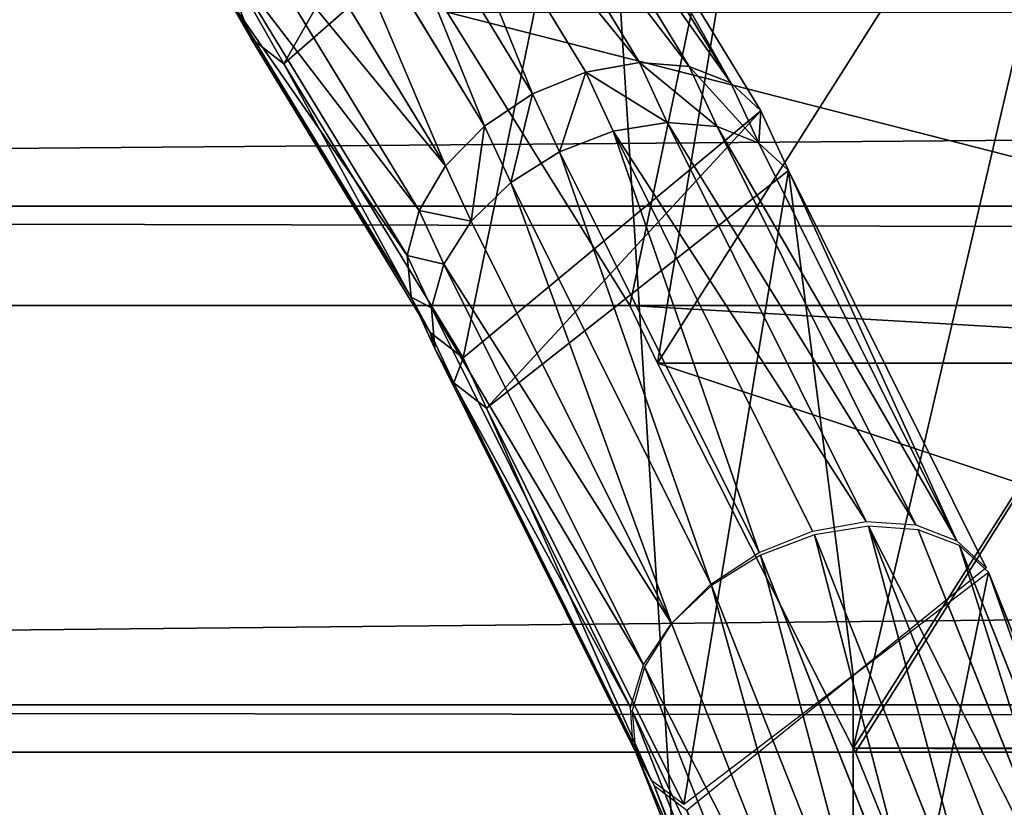
# Model space of a CAD drawing. Extents: x 0 to 4206, y 0 to 4198.
# Drawn here: x 1785 to 1811, y 2279 to 2300 of the extents above; entities that cross this region are included whole.
import ezdxf

# ---------------------------------------------------------------- set-up
doc = ezdxf.new("R2010")
doc.units = 0
doc.header["$LTSCALE"] = 25.4
doc.layers.get('0').update_dxf_attribs({"color": 13, "linetype": 'CONTINUOUS'})

msp = doc.modelspace()

# ---------------------------------------------------------------- linework, layer by layer
at = {"color": 253}
for p, q in [((1801.638, 2290.833, 519.227), (1813.326, 2309.251, 519.227)), ((1801.638, 2290.833, 519.227), (1813.326, 2309.251, 519.227)), ((1796.395, 2306.451, 515.927), (1801.177, 2298.612, 524.814)), ((1796.395, 2306.451, 515.927), (1801.177, 2298.612, 524.814)), ((1795.014, 2306.19, 516.444), (1799.785, 2298.369, 525.311)), ((1795.014, 2306.19, 516.444), (1799.785, 2298.369, 525.311)), ((1797.679, 2306.362, 515.156), (1802.466, 2298.515, 524.053)), ((1797.679, 2306.362, 515.156), (1802.466, 2298.515, 524.053)), ((1798.756, 2305.932, 514.198), (1803.543, 2298.086, 523.094)), ((1798.756, 2305.932, 514.198), (1803.543, 2298.086, 523.094)), ((1793.653, 2305.601, 516.665), (1798.408, 2297.807, 525.503)), ((1793.653, 2305.601, 516.665), (1798.408, 2297.807, 525.503)), ((1791.968, 2298.582, 511.438), (1799.536, 2305.196, 513.133)), ((1791.968, 2298.582, 511.438), (1799.536, 2305.196, 513.133)), ((1799.536, 2305.196, 513.133), (1804.316, 2297.362, 522.017)), ((1799.536, 2305.196, 513.133), (1804.316, 2297.362, 522.017)), ((1792.426, 2304.735, 516.571), (1797.162, 2296.972, 525.373)), ((1792.426, 2304.735, 516.571), (1797.162, 2296.972, 525.373)), ((1791.438, 2303.665, 516.169), (1796.153, 2295.937, 524.932)), ((1791.438, 2303.665, 516.169), (1796.153, 2295.937, 524.932)), ((1806.71, 2280.874, 529.226), (1821.124, 2303.586, 529.226)), ((1806.71, 2280.874, 529.226), (1821.124, 2303.586, 529.226)), ((1791.109, 2299.249, 512.485), (1789.319, 2302.376, 508.94)), ((1791.109, 2299.249, 512.485), (1789.319, 2302.376, 508.94)), ((1790.772, 2302.482, 515.494), (1795.466, 2294.787, 524.218)), ((1790.772, 2302.482, 515.494), (1795.466, 2294.787, 524.218)), ((1790.183, 2301.7, 507.903), (1791.968, 2298.582, 511.438)), ((1790.183, 2301.7, 507.903), (1791.968, 2298.582, 511.438)), ((1790.485, 2301.285, 514.602), (1795.16, 2293.622, 523.291)), ((1790.485, 2301.285, 514.602), (1795.16, 2293.622, 523.291)), ((1790.6, 2300.176, 513.57), (1791.109, 2299.249, 512.485)), ((1790.6, 2300.176, 513.57), (1795.26, 2292.539, 522.229)), ((1790.6, 2300.176, 513.57), (1791.109, 2299.249, 512.485)), ((1790.6, 2300.176, 513.57), (1795.26, 2292.539, 522.229)), ((1796.195, 2299.919, 509.082), (1800.928, 2292.329, 517.725)), ((1796.195, 2299.919, 509.082), (1800.928, 2292.329, 517.725)), ((1791.109, 2299.249, 512.485), (1791.968, 2298.582, 511.438)), ((1795.758, 2291.63, 521.123), (1791.109, 2299.249, 512.485)), ((1791.109, 2299.249, 512.485), (1791.968, 2298.582, 511.438)), ((1795.758, 2291.63, 521.123), (1791.109, 2299.249, 512.485)), ((1791.968, 2298.582, 511.438), (1796.612, 2290.972, 520.067)), ((1791.968, 2298.582, 511.438), (1796.612, 2290.972, 520.067)), ((1801.177, 2298.612, 524.814), (1799.785, 2298.369, 525.311)), ((1801.177, 2298.612, 524.814), (1799.785, 2298.369, 525.311)), ((1802.466, 2298.515, 524.053), (1801.177, 2298.612, 524.814)), ((1801.177, 2298.612, 524.814), (1801.896, 2297.064, 526.361)), ((1802.466, 2298.515, 524.053), (1801.177, 2298.612, 524.814)), ((1801.177, 2298.612, 524.814), (1801.896, 2297.064, 526.361)), ((1799.785, 2298.369, 525.311), (1798.408, 2297.807, 525.503)), ((1799.785, 2298.369, 525.311), (1798.408, 2297.807, 525.503)), ((1799.785, 2298.369, 525.311), (1800.495, 2296.841, 526.839)), ((1799.785, 2298.369, 525.311), (1800.495, 2296.841, 526.839)), ((1802.466, 2298.515, 524.053), (1803.19, 2296.957, 525.611)), ((1803.543, 2298.086, 523.094), (1802.466, 2298.515, 524.053)), ((1803.543, 2298.086, 523.094), (1802.466, 2298.515, 524.053)), ((1802.466, 2298.515, 524.053), (1803.19, 2296.957, 525.611)), ((1804.316, 2297.362, 522.017), (1803.543, 2298.086, 523.094)), ((1803.543, 2298.086, 523.094), (1804.266, 2296.529, 524.65)), ((1804.316, 2297.362, 522.017), (1803.543, 2298.086, 523.094)), ((1803.543, 2298.086, 523.094), (1804.266, 2296.529, 524.65)), ((1798.408, 2297.807, 525.503), (1797.162, 2296.972, 525.373)), ((1798.408, 2297.807, 525.503), (1797.162, 2296.972, 525.373)), ((1798.408, 2297.807, 525.503), (1799.105, 2296.307, 527.002)), ((1798.408, 2297.807, 525.503), (1799.105, 2296.307, 527.002)), ((1796.612, 2290.972, 520.067), (1804.316, 2297.362, 522.017)), ((1796.612, 2290.972, 520.067), (1804.316, 2297.362, 522.017)), ((1804.316, 2297.362, 522.017), (1805.033, 2295.817, 523.561)), ((1804.316, 2297.362, 522.017), (1805.033, 2295.817, 523.561)), ((1801.896, 2297.064, 526.361), (1800.495, 2296.841, 526.839)), ((1801.896, 2297.064, 526.361), (1800.495, 2296.841, 526.839)), ((1801.896, 2297.064, 526.361), (1807.044, 2286.734, 536.687)), ((1803.19, 2296.957, 525.611), (1801.896, 2297.064, 526.361)), ((1803.19, 2296.957, 525.611), (1801.896, 2297.064, 526.361)), ((1801.896, 2297.064, 526.361), (1807.044, 2286.734, 536.687)), ((1797.162, 2296.972, 525.373), (1796.153, 2295.937, 524.932)), ((1797.162, 2296.972, 525.373), (1796.153, 2295.937, 524.932)), ((1797.162, 2296.972, 525.373), (1797.843, 2295.506, 526.838)), ((1797.162, 2296.972, 525.373), (1797.843, 2295.506, 526.838)), ((1800.495, 2296.841, 526.839), (1799.105, 2296.307, 527.002)), ((1800.495, 2296.841, 526.839), (1799.105, 2296.307, 527.002)), ((1800.495, 2296.841, 526.839), (1805.654, 2286.489, 537.187)), ((1800.495, 2296.841, 526.839), (1805.654, 2286.489, 537.187)), ((1804.266, 2296.529, 524.65), (1803.19, 2296.957, 525.611)), ((1803.19, 2296.957, 525.611), (1808.328, 2286.648, 535.916)), ((1804.266, 2296.529, 524.65), (1803.19, 2296.957, 525.611)), ((1803.19, 2296.957, 525.611), (1808.328, 2286.648, 535.916)), ((1804.266, 2296.529, 524.65), (1809.395, 2286.237, 534.938)), ((1805.033, 2295.817, 523.561), (1804.266, 2296.529, 524.65)), ((1804.266, 2296.529, 524.65), (1809.395, 2286.237, 534.938)), ((1805.033, 2295.817, 523.561), (1804.266, 2296.529, 524.65)), ((1799.105, 2296.307, 527.002), (1797.843, 2295.506, 526.838)), ((1799.105, 2296.307, 527.002), (1797.843, 2295.506, 526.838)), ((1799.105, 2296.307, 527.002), (1804.275, 2285.932, 537.372)), ((1799.105, 2296.307, 527.002), (1804.275, 2285.932, 537.372)), ((1796.153, 2295.937, 524.932), (1795.466, 2294.787, 524.218)), ((1796.153, 2295.937, 524.932), (1795.466, 2294.787, 524.218)), ((1796.153, 2295.937, 524.932), (1796.817, 2294.508, 526.36)), ((1796.153, 2295.937, 524.932), (1796.817, 2294.508, 526.36)), ((1797.215, 2289.673, 521.366), (1805.033, 2295.817, 523.561)), ((1797.215, 2289.673, 521.366), (1805.033, 2295.817, 523.561)), ((1805.033, 2295.817, 523.561), (1810.157, 2285.537, 533.837)), ((1805.033, 2295.817, 523.561), (1810.157, 2285.537, 533.837)), ((1797.843, 2295.506, 526.838), (1796.817, 2294.508, 526.36)), ((1797.843, 2295.506, 526.838), (1796.817, 2294.508, 526.36)), ((1797.843, 2295.506, 526.838), (1803.023, 2285.112, 537.228)), ((1797.843, 2295.506, 526.838), (1803.023, 2285.112, 537.228)), ((1795.466, 2294.787, 524.218), (1795.16, 2293.622, 523.291)), ((1795.466, 2294.787, 524.218), (1795.16, 2293.622, 523.291)), ((1795.466, 2294.787, 524.218), (1796.112, 2293.396, 525.608)), ((1795.466, 2294.787, 524.218), (1796.112, 2293.396, 525.608)), ((1796.817, 2294.508, 526.36), (1796.112, 2293.396, 525.608)), ((1796.817, 2294.508, 526.36), (1796.112, 2293.396, 525.608)), ((1796.817, 2294.508, 526.36), (1802.005, 2284.098, 536.766)), ((1796.817, 2294.508, 526.36), (1802.005, 2284.098, 536.766)), ((1795.16, 2293.622, 523.291), (1795.79, 2292.265, 524.647)), ((1795.16, 2293.622, 523.291), (1795.26, 2292.539, 522.229)), ((1795.16, 2293.622, 523.291), (1795.79, 2292.265, 524.647)), ((1795.16, 2293.622, 523.291), (1795.26, 2292.539, 522.229)), ((1796.112, 2293.396, 525.608), (1795.79, 2292.265, 524.647)), ((1796.112, 2293.396, 525.608), (1795.79, 2292.265, 524.647)), ((1796.112, 2293.396, 525.608), (1801.28, 2283.025, 535.976)), ((1796.112, 2293.396, 525.608), (1801.28, 2283.025, 535.976)), ((1795.26, 2292.539, 522.229), (1795.877, 2291.21, 523.558)), ((1795.26, 2292.539, 522.229), (1795.758, 2291.63, 521.123)), ((1795.26, 2292.539, 522.229), (1795.877, 2291.21, 523.558)), ((1795.26, 2292.539, 522.229), (1795.758, 2291.63, 521.123)), ((1595.82, 2292.329, 159.865), (2635.111, 2292.329, 159.865)), ((1595.82, 2292.329, 159.865), (2635.111, 2292.329, 159.865)), ((1795.79, 2292.265, 524.647), (1795.877, 2291.21, 523.558)), ((1795.79, 2292.265, 524.647), (1800.941, 2281.923, 534.985)), ((1795.79, 2292.265, 524.647), (1795.877, 2291.21, 523.558)), ((1795.79, 2292.265, 524.647), (1800.941, 2281.923, 534.985)), ((1800.928, 2292.329, 517.725), (1825.928, 2292.329, 517.725)), ((1800.928, 2292.329, 517.725), (1801.638, 2290.833, 519.227)), ((1800.928, 2292.329, 517.725), (1801.638, 2290.833, 519.227)), ((1800.928, 2292.329, 517.725), (1825.928, 2292.329, 517.725)), ((1796.366, 2290.321, 522.432), (1795.758, 2291.63, 521.123)), ((1795.758, 2291.63, 521.123), (1796.612, 2290.972, 520.067)), ((1795.758, 2291.63, 521.123), (1796.612, 2290.972, 520.067)), ((1796.366, 2290.321, 522.432), (1795.758, 2291.63, 521.123)), ((1795.877, 2291.21, 523.558), (1801.012, 2280.898, 533.865)), ((1795.877, 2291.21, 523.558), (1796.366, 2290.321, 522.432)), ((1795.877, 2291.21, 523.558), (1801.012, 2280.898, 533.865)), ((1795.877, 2291.21, 523.558), (1796.366, 2290.321, 522.432)), ((1796.612, 2290.972, 520.067), (1797.215, 2289.673, 521.366)), ((1796.612, 2290.972, 520.067), (1797.215, 2289.673, 521.366)), ((1801.638, 2290.833, 519.227), (1806.71, 2280.874, 529.226)), ((1801.638, 2290.833, 519.227), (1806.71, 2280.874, 529.226)), ((1796.366, 2290.321, 522.432), (1797.215, 2289.673, 521.366)), ((1801.487, 2280.037, 532.712), (1796.366, 2290.321, 522.432)), ((1801.487, 2280.037, 532.712), (1796.366, 2290.321, 522.432)), ((1796.366, 2290.321, 522.432), (1797.215, 2289.673, 521.366)), ((1797.215, 2289.673, 521.366), (1802.324, 2279.411, 531.623)), ((1797.215, 2289.673, 521.366), (1802.324, 2279.411, 531.623)), ((1807.106, 2286.619, 536.802), (1811.612, 2275.26, 546.812)), ((1807.106, 2286.619, 536.802), (1811.612, 2275.26, 546.812)), ((1805.704, 2286.395, 537.28), (1810.201, 2275.059, 547.27)), ((1805.704, 2286.395, 537.28), (1810.201, 2275.059, 547.27)), ((1808.395, 2286.522, 536.042), (1812.906, 2275.151, 546.063)), ((1808.395, 2286.522, 536.042), (1812.906, 2275.151, 546.063)), ((1809.462, 2286.112, 535.064), (1813.973, 2274.741, 545.084)), ((1809.462, 2286.112, 535.064), (1813.973, 2274.741, 545.084)), ((1804.309, 2285.869, 537.436), (1808.793, 2274.565, 547.397)), ((1804.309, 2285.869, 537.436), (1808.793, 2274.565, 547.397)), ((1810.217, 2285.423, 533.95), (1814.723, 2274.065, 543.96)), ((1810.217, 2285.423, 533.95), (1814.723, 2274.065, 543.96)), ((1803.038, 2285.084, 537.256), (1807.506, 2273.82, 547.183)), ((1803.038, 2285.084, 537.256), (1807.506, 2273.82, 547.183)), ((1802.005, 2284.098, 536.766), (1806.451, 2272.887, 546.645)), ((1802.005, 2284.098, 536.766), (1806.451, 2272.887, 546.645)), ((1801.306, 2282.975, 536.026), (1805.715, 2271.844, 545.829)), ((1801.306, 2282.975, 536.026), (1805.715, 2271.844, 545.829)), ((1800.986, 2281.839, 535.069), (1805.361, 2270.781, 544.804)), ((1800.986, 2281.839, 535.069), (1805.361, 2270.781, 544.804)), ((1588.451, 2280.764, 148.254), (2642.481, 2280.764, 148.254)), ((1588.451, 2280.764, 148.254), (2642.481, 2280.764, 148.254)), ((1801.073, 2280.785, 533.979), (1805.42, 2269.787, 543.657)), ((1801.073, 2280.785, 533.979), (1805.42, 2269.787, 543.657)), ((1806.71, 2280.874, 529.226), (1806.77, 2280.764, 529.336)), ((1806.71, 2280.874, 529.226), (1806.77, 2280.764, 529.336)), ((1806.77, 2280.764, 529.336), (1811.231, 2269.761, 539.075)), ((1806.77, 2280.764, 529.336), (1811.231, 2269.761, 539.075)), ((1806.77, 2280.764, 529.336), (1831.77, 2280.764, 529.336)), ((1806.77, 2280.764, 529.336), (1831.77, 2280.764, 529.336)), ((1805.886, 2268.946, 542.486), (1801.558, 2279.903, 532.845)), ((1805.886, 2268.946, 542.486), (1801.558, 2279.903, 532.845))]:
    msp.add_line(p, q, dxfattribs=at)

# ---------------------------------------------------------------- meshes
at = {"color": 0}
mesh = msp.add_polyface(dxfattribs=at)
corners = [(1507.697, 2023.616, 0.155), (1507.697, 2174.016, 0.155), (1502.966, 2098.816, 0.155), (1521.816, 1949.602, 0.155), (1521.816, 2248.03, 0.155), (1545.1, 1877.941, 0.155), (1545.1, 2319.691, 0.155), (1577.182, 1809.764, 0.155), (1577.182, 2387.868, 0.155), (1617.556, 1746.145, 0.155), (1617.556, 2451.487, 0.155), (1665.585, 1688.088, 0.155), (1665.585, 2509.544, 0.155), (1720.511, 1636.508, 0.155), (1720.511, 2561.124, 0.155), (1781.47, 1592.219, 0.155), (1781.47, 2605.413, 0.155), (1847.498, 1555.92, 0.155), (1847.498, 2641.712, 0.155), (1917.556, 1528.182, 0.155), (1917.556, 2669.45, 0.155), (1990.537, 1509.444, 0.155), (1990.537, 2688.188, 0.155), (2065.291, 1500, 0.155), (2065.291, 2697.632, 0.155), (2102.966, 1500, 0.155), (2140.64, 2697.632, 0.155), (2140.64, 1500, 0.155), (2215.395, 1509.444, 0.155), (2215.395, 2688.188, 0.155), (2288.376, 1528.182, 0.155), (2288.376, 2669.45, 0.155), (2358.433, 1555.92, 0.155), (2358.433, 2641.712, 0.155), (2424.462, 1592.219, 0.155), (2424.462, 2605.413, 0.155), (2485.42, 1636.508, 0.155), (2485.42, 2561.124, 0.155), (2540.347, 1688.088, 0.155), (2540.347, 2509.544, 0.155), (2588.376, 1746.145, 0.155), (2588.376, 2451.487, 0.155), (2628.75, 1809.764, 0.155), (2628.75, 2387.868, 0.155), (2660.832, 1877.941, 0.155), (2660.832, 2319.691, 0.155), (2684.116, 1949.602, 0.155), (2684.116, 2248.03, 0.155), (2698.235, 2023.616, 0.155), (2698.235, 2174.016, 0.155), (2702.966, 2098.816, 0.155)]
mesh.append_faces([[corners[k] for k in face] for face in [(0, 1, 2), (49, 48, 50)]], dxfattribs={"vtx0": -1, "color": 0})
mesh.append_faces([[corners[k] for k in face] for face in [(1, 3, 4), (4, 5, 6), (6, 7, 8), (8, 9, 10), (10, 11, 12), (12, 13, 14), (14, 15, 16), (16, 17, 18), (18, 19, 20), (20, 21, 22), (22, 23, 24), (24, 25, 26), (26, 28, 29), (29, 30, 31), (31, 32, 33), (33, 34, 35), (35, 36, 37), (37, 38, 39), (39, 40, 41), (41, 42, 43), (43, 44, 45), (45, 46, 47), (47, 48, 49)]], dxfattribs={"vtx0": -1, "vtx1": -1, "color": 0})
mesh.append_faces([[corners[k] for k in face] for face in [(1, 0, 3), (4, 3, 5), (6, 5, 7), (8, 7, 9), (10, 9, 11), (12, 11, 13), (14, 13, 15), (16, 15, 17), (18, 17, 19), (20, 19, 21), (22, 21, 23), (24, 23, 25), (26, 25, 27), (26, 27, 28), (29, 28, 30), (31, 30, 32), (33, 32, 34), (35, 34, 36), (37, 36, 38), (39, 38, 40), (41, 40, 42), (43, 42, 44), (45, 44, 46), (47, 46, 48)]], dxfattribs={"vtx0": -1, "vtx2": -1, "color": 0})
at = {"color": 109}
mesh = msp.add_polyface(dxfattribs=at)
corners = [(1800.928, 2292.329, 517.725), (1805.655, 2314.825, 509.082), (1796.195, 2299.919, 509.082), (1801.638, 2290.833, 519.227), (1813.326, 2309.251, 519.227)]
mesh.append_faces([[corners[k] for k in face] for face in [(0, 1, 2), (1, 3, 4)]], dxfattribs={"vtx0": -1, "color": 109})
mesh.append_faces([[corners[k] for k in face] for face in [(1, 0, 3)]], dxfattribs={"vtx0": -1, "vtx2": -1, "color": 109})
mesh = msp.add_polyface(dxfattribs=at)
corners = [(1806.71, 2280.874, 529.226), (1813.326, 2309.251, 519.227), (1801.638, 2290.833, 519.227), (1821.124, 2303.586, 529.226)]
mesh.append_faces([[corners[k] for k in face] for face in [(0, 1, 2), (1, 0, 3)]], dxfattribs={"vtx0": -1, "color": 109})
at = {"color": 253}
mesh = msp.add_polyface(dxfattribs=at)
corners = [(1797.628, 2308.527, 509.357), (1791.968, 2298.582, 511.438), (1790.183, 2301.7, 507.903), (1799.536, 2305.196, 513.133)]
mesh.append_faces([[corners[k] for k in face] for face in [(0, 1, 2), (1, 0, 3)]], dxfattribs={"vtx0": -1, "color": 253})
mesh = msp.add_polyface(dxfattribs=at)
corners = [(1795.014, 2306.19, 516.444), (1801.177, 2298.612, 524.814), (1796.395, 2306.451, 515.927), (1799.785, 2298.369, 525.311)]
mesh.append_faces([[corners[k] for k in face] for face in [(0, 1, 2), (1, 0, 3)]], dxfattribs={"vtx0": -1, "color": 253})
mesh = msp.add_polyface(dxfattribs=at)
corners = [(1796.395, 2306.451, 515.927), (1802.466, 2298.515, 524.053), (1797.679, 2306.362, 515.156), (1801.177, 2298.612, 524.814)]
mesh.append_faces([[corners[k] for k in face] for face in [(0, 1, 2), (1, 0, 3)]], dxfattribs={"vtx0": -1, "color": 253})
mesh = msp.add_polyface(dxfattribs=at)
corners = [(1798.408, 2297.807, 525.503), (1795.014, 2306.19, 516.444), (1793.653, 2305.601, 516.665), (1799.785, 2298.369, 525.311)]
mesh.append_faces([[corners[k] for k in face] for face in [(0, 1, 2), (1, 0, 3)]], dxfattribs={"vtx0": -1, "color": 253})
mesh = msp.add_polyface(dxfattribs=at)
corners = [(1797.679, 2306.362, 515.156), (1803.543, 2298.086, 523.094), (1798.756, 2305.932, 514.198), (1802.466, 2298.515, 524.053)]
mesh.append_faces([[corners[k] for k in face] for face in [(0, 1, 2), (1, 0, 3)]], dxfattribs={"vtx0": -1, "color": 253})
mesh = msp.add_polyface(dxfattribs=at)
corners = [(1799.536, 2305.196, 513.133), (1803.543, 2298.086, 523.094), (1804.316, 2297.362, 522.017), (1798.756, 2305.932, 514.198)]
mesh.append_faces([[corners[k] for k in face] for face in [(0, 1, 2), (1, 0, 3)]], dxfattribs={"vtx0": -1, "color": 253})
mesh = msp.add_polyface(dxfattribs=at)
corners = [(1797.162, 2296.972, 525.373), (1793.653, 2305.601, 516.665), (1792.426, 2304.735, 516.571), (1798.408, 2297.807, 525.503)]
mesh.append_faces([[corners[k] for k in face] for face in [(0, 1, 2), (1, 0, 3)]], dxfattribs={"vtx0": -1, "color": 253})
mesh = msp.add_polyface(dxfattribs=at)
corners = [(1799.536, 2305.196, 513.133), (1796.612, 2290.972, 520.067), (1791.968, 2298.582, 511.438), (1804.316, 2297.362, 522.017)]
mesh.append_faces([[corners[k] for k in face] for face in [(0, 1, 2), (1, 0, 3)]], dxfattribs={"vtx0": -1, "color": 253})
mesh = msp.add_polyface(dxfattribs=at)
corners = [(1796.153, 2295.937, 524.932), (1792.426, 2304.735, 516.571), (1791.438, 2303.665, 516.169), (1797.162, 2296.972, 525.373)]
mesh.append_faces([[corners[k] for k in face] for face in [(0, 1, 2), (1, 0, 3)]], dxfattribs={"vtx0": -1, "color": 253})
mesh = msp.add_polyface(dxfattribs=at)
corners = [(1796.153, 2295.937, 524.932), (1790.772, 2302.482, 515.494), (1795.466, 2294.787, 524.218), (1791.438, 2303.665, 516.169)]
mesh.append_faces([[corners[k] for k in face] for face in [(0, 1, 2), (1, 0, 3)]], dxfattribs={"vtx0": -1, "color": 253})
at = {"color": 109}
mesh = msp.add_polyface(dxfattribs=at)
corners = [(1806.77, 2280.764, 529.336), (1821.124, 2303.586, 529.226), (1806.71, 2280.874, 529.226), (1811.231, 2269.761, 539.075), (1829.045, 2297.831, 539.075)]
mesh.append_faces([[corners[k] for k in face] for face in [(0, 1, 2), (1, 3, 4)]], dxfattribs={"vtx0": -1, "color": 109})
mesh.append_faces([[corners[k] for k in face] for face in [(1, 0, 3)]], dxfattribs={"vtx0": -1, "vtx2": -1, "color": 109})
at = {"color": 253}
mesh = msp.add_polyface(dxfattribs=at)
corners = [(2635.111, 2292.329, 159.865), (1597.569, 2294.896, 162.788), (1595.82, 2292.329, 159.865), (2633.363, 2294.896, 162.788), (2627.577, 2303.146, 172.182), (1603.355, 2303.146, 172.182)]
mesh.append_faces([[corners[k] for k in face] for face in [(0, 1, 2), (1, 4, 5)]], dxfattribs={"vtx0": -1, "color": 253})
mesh.append_faces([[corners[k] for k in face] for face in [(1, 0, 3), (1, 3, 4)]], dxfattribs={"vtx0": -1, "vtx2": -1, "color": 253})
mesh = msp.add_polyface(dxfattribs=at)
corners = [(1790.6, 2300.176, 513.57), (1789.319, 2302.376, 508.94), (1791.109, 2299.249, 512.485), (1788.8, 2303.321, 510.005)]
mesh.append_faces([[corners[k] for k in face] for face in [(0, 1, 2), (1, 0, 3)]], dxfattribs={"vtx0": -1, "color": 253})
mesh = msp.add_polyface(dxfattribs=at)
corners = [(1821.195, 2299.919, 509.082), (1794.306, 2303.146, 505.408), (1819.306, 2303.146, 505.408), (1796.195, 2299.919, 509.082), (1825.928, 2292.329, 517.725), (1800.928, 2292.329, 517.725)]
mesh.append_faces([[corners[k] for k in face] for face in [(0, 1, 2), (3, 4, 5)]], dxfattribs={"vtx0": -1, "color": 253})
mesh.append_faces([[corners[k] for k in face] for face in [(1, 0, 3)]], dxfattribs={"vtx0": -1, "vtx1": -1, "color": 253})
mesh.append_faces([[corners[k] for k in face] for face in [(3, 0, 4)]], dxfattribs={"vtx0": -1, "vtx2": -1, "color": 253})
mesh = msp.add_polyface(dxfattribs=at)
corners = [(1791.109, 2299.249, 512.485), (1790.183, 2301.7, 507.903), (1791.968, 2298.582, 511.438), (1789.319, 2302.376, 508.94)]
mesh.append_faces([[corners[k] for k in face] for face in [(0, 1, 2), (1, 0, 3)]], dxfattribs={"vtx0": -1, "color": 253})
mesh = msp.add_polyface(dxfattribs=at)
corners = [(1795.466, 2294.787, 524.218), (1790.485, 2301.285, 514.602), (1795.16, 2293.622, 523.291), (1790.772, 2302.482, 515.494)]
mesh.append_faces([[corners[k] for k in face] for face in [(0, 1, 2), (1, 0, 3)]], dxfattribs={"vtx0": -1, "color": 253})
mesh = msp.add_polyface(dxfattribs=at)
corners = [(1795.16, 2293.622, 523.291), (1790.6, 2300.176, 513.57), (1795.26, 2292.539, 522.229), (1790.485, 2301.285, 514.602)]
mesh.append_faces([[corners[k] for k in face] for face in [(0, 1, 2), (1, 0, 3)]], dxfattribs={"vtx0": -1, "color": 253})
mesh = msp.add_polyface(dxfattribs=at)
corners = [(1795.26, 2292.539, 522.229), (1791.109, 2299.249, 512.485), (1795.758, 2291.63, 521.123), (1790.6, 2300.176, 513.57)]
mesh.append_faces([[corners[k] for k in face] for face in [(0, 1, 2), (1, 0, 3)]], dxfattribs={"vtx0": -1, "color": 253})
mesh = msp.add_polyface(dxfattribs=at)
corners = [(1795.758, 2291.63, 521.123), (1791.968, 2298.582, 511.438), (1796.612, 2290.972, 520.067), (1791.109, 2299.249, 512.485)]
mesh.append_faces([[corners[k] for k in face] for face in [(0, 1, 2), (1, 0, 3)]], dxfattribs={"vtx0": -1, "color": 253})
mesh = msp.add_polyface(dxfattribs=at)
corners = [(1799.785, 2298.369, 525.311), (1801.896, 2297.064, 526.361), (1801.177, 2298.612, 524.814), (1800.495, 2296.841, 526.839)]
mesh.append_faces([[corners[k] for k in face] for face in [(0, 1, 2), (1, 0, 3)]], dxfattribs={"vtx0": -1, "color": 253})
mesh = msp.add_polyface(dxfattribs=at)
corners = [(1801.177, 2298.612, 524.814), (1803.19, 2296.957, 525.611), (1802.466, 2298.515, 524.053), (1801.896, 2297.064, 526.361)]
mesh.append_faces([[corners[k] for k in face] for face in [(0, 1, 2), (1, 0, 3)]], dxfattribs={"vtx0": -1, "color": 253})
mesh = msp.add_polyface(dxfattribs=at)
corners = [(1799.105, 2296.307, 527.002), (1799.785, 2298.369, 525.311), (1798.408, 2297.807, 525.503), (1800.495, 2296.841, 526.839)]
mesh.append_faces([[corners[k] for k in face] for face in [(0, 1, 2), (1, 0, 3)]], dxfattribs={"vtx0": -1, "color": 253})
mesh = msp.add_polyface(dxfattribs=at)
corners = [(1802.466, 2298.515, 524.053), (1804.266, 2296.529, 524.65), (1803.543, 2298.086, 523.094), (1803.19, 2296.957, 525.611)]
mesh.append_faces([[corners[k] for k in face] for face in [(0, 1, 2), (1, 0, 3)]], dxfattribs={"vtx0": -1, "color": 253})
mesh = msp.add_polyface(dxfattribs=at)
corners = [(1804.316, 2297.362, 522.017), (1804.266, 2296.529, 524.65), (1805.033, 2295.817, 523.561), (1803.543, 2298.086, 523.094)]
mesh.append_faces([[corners[k] for k in face] for face in [(0, 1, 2), (1, 0, 3)]], dxfattribs={"vtx0": -1, "color": 253})
mesh = msp.add_polyface(dxfattribs=at)
corners = [(1797.843, 2295.506, 526.838), (1798.408, 2297.807, 525.503), (1797.162, 2296.972, 525.373), (1799.105, 2296.307, 527.002)]
mesh.append_faces([[corners[k] for k in face] for face in [(0, 1, 2), (1, 0, 3)]], dxfattribs={"vtx0": -1, "color": 253})
mesh = msp.add_polyface(dxfattribs=at)
corners = [(1804.316, 2297.362, 522.017), (1797.215, 2289.673, 521.366), (1796.612, 2290.972, 520.067), (1805.033, 2295.817, 523.561)]
mesh.append_faces([[corners[k] for k in face] for face in [(0, 1, 2), (1, 0, 3)]], dxfattribs={"vtx0": -1, "color": 253})
mesh = msp.add_polyface(dxfattribs=at)
corners = [(1800.495, 2296.841, 526.839), (1807.044, 2286.734, 536.687), (1801.896, 2297.064, 526.361), (1805.654, 2286.489, 537.187)]
mesh.append_faces([[corners[k] for k in face] for face in [(0, 1, 2), (1, 0, 3)]], dxfattribs={"vtx0": -1, "color": 253})
mesh = msp.add_polyface(dxfattribs=at)
corners = [(1801.896, 2297.064, 526.361), (1808.328, 2286.648, 535.916), (1803.19, 2296.957, 525.611), (1807.044, 2286.734, 536.687)]
mesh.append_faces([[corners[k] for k in face] for face in [(0, 1, 2), (1, 0, 3)]], dxfattribs={"vtx0": -1, "color": 253})
mesh = msp.add_polyface(dxfattribs=at)
corners = [(1796.817, 2294.508, 526.36), (1797.162, 2296.972, 525.373), (1796.153, 2295.937, 524.932), (1797.843, 2295.506, 526.838)]
mesh.append_faces([[corners[k] for k in face] for face in [(0, 1, 2), (1, 0, 3)]], dxfattribs={"vtx0": -1, "color": 253})
mesh = msp.add_polyface(dxfattribs=at)
corners = [(1804.275, 2285.932, 537.372), (1800.495, 2296.841, 526.839), (1799.105, 2296.307, 527.002), (1805.654, 2286.489, 537.187)]
mesh.append_faces([[corners[k] for k in face] for face in [(0, 1, 2), (1, 0, 3)]], dxfattribs={"vtx0": -1, "color": 253})
mesh = msp.add_polyface(dxfattribs=at)
corners = [(1803.19, 2296.957, 525.611), (1809.395, 2286.237, 534.938), (1804.266, 2296.529, 524.65), (1808.328, 2286.648, 535.916)]
mesh.append_faces([[corners[k] for k in face] for face in [(0, 1, 2), (1, 0, 3)]], dxfattribs={"vtx0": -1, "color": 253})
mesh = msp.add_polyface(dxfattribs=at)
corners = [(1805.033, 2295.817, 523.561), (1809.395, 2286.237, 534.938), (1810.157, 2285.537, 533.837), (1804.266, 2296.529, 524.65)]
mesh.append_faces([[corners[k] for k in face] for face in [(0, 1, 2), (1, 0, 3)]], dxfattribs={"vtx0": -1, "color": 253})
mesh = msp.add_polyface(dxfattribs=at)
corners = [(1803.023, 2285.112, 537.228), (1799.105, 2296.307, 527.002), (1797.843, 2295.506, 526.838), (1804.275, 2285.932, 537.372)]
mesh.append_faces([[corners[k] for k in face] for face in [(0, 1, 2), (1, 0, 3)]], dxfattribs={"vtx0": -1, "color": 253})
mesh = msp.add_polyface(dxfattribs=at)
corners = [(1796.817, 2294.508, 526.36), (1795.466, 2294.787, 524.218), (1796.112, 2293.396, 525.608), (1796.153, 2295.937, 524.932)]
mesh.append_faces([[corners[k] for k in face] for face in [(0, 1, 2), (1, 0, 3)]], dxfattribs={"vtx0": -1, "color": 253})
mesh = msp.add_polyface(dxfattribs=at)
corners = [(1805.033, 2295.817, 523.561), (1802.324, 2279.411, 531.623), (1797.215, 2289.673, 521.366), (1806.712, 2282.753, 532.917), (1810.157, 2285.537, 533.837)]
mesh.append_faces([[corners[k] for k in face] for face in [(0, 1, 2), (3, 0, 4)]], dxfattribs={"vtx0": -1, "color": 253})
mesh.append_faces([[corners[k] for k in face] for face in [(1, 0, 3)]], dxfattribs={"vtx0": -1, "vtx1": -1, "color": 253})
mesh = msp.add_polyface(dxfattribs=at)
corners = [(1802.005, 2284.098, 536.766), (1797.843, 2295.506, 526.838), (1796.817, 2294.508, 526.36), (1803.023, 2285.112, 537.228)]
mesh.append_faces([[corners[k] for k in face] for face in [(0, 1, 2), (1, 0, 3)]], dxfattribs={"vtx0": -1, "color": 253})
mesh = msp.add_polyface(dxfattribs=at)
corners = [(1796.112, 2293.396, 525.608), (1795.16, 2293.622, 523.291), (1795.79, 2292.265, 524.647), (1795.466, 2294.787, 524.218)]
mesh.append_faces([[corners[k] for k in face] for face in [(0, 1, 2), (1, 0, 3)]], dxfattribs={"vtx0": -1, "color": 253})
mesh = msp.add_polyface(dxfattribs=at)
corners = [(1802.005, 2284.098, 536.766), (1796.112, 2293.396, 525.608), (1801.28, 2283.025, 535.976), (1796.817, 2294.508, 526.36)]
mesh.append_faces([[corners[k] for k in face] for face in [(0, 1, 2), (1, 0, 3)]], dxfattribs={"vtx0": -1, "color": 253})
mesh = msp.add_polyface(dxfattribs=at)
corners = [(1795.79, 2292.265, 524.647), (1795.26, 2292.539, 522.229), (1795.877, 2291.21, 523.558), (1795.16, 2293.622, 523.291)]
mesh.append_faces([[corners[k] for k in face] for face in [(0, 1, 2), (1, 0, 3)]], dxfattribs={"vtx0": -1, "color": 253})
mesh = msp.add_polyface(dxfattribs=at)
corners = [(1801.28, 2283.025, 535.976), (1795.79, 2292.265, 524.647), (1800.941, 2281.923, 534.985), (1796.112, 2293.396, 525.608)]
mesh.append_faces([[corners[k] for k in face] for face in [(0, 1, 2), (1, 0, 3)]], dxfattribs={"vtx0": -1, "color": 253})
mesh = msp.add_polyface(dxfattribs=at)
corners = [(1795.877, 2291.21, 523.558), (1795.758, 2291.63, 521.123), (1796.366, 2290.321, 522.432), (1795.26, 2292.539, 522.229)]
mesh.append_faces([[corners[k] for k in face] for face in [(0, 1, 2), (1, 0, 3)]], dxfattribs={"vtx0": -1, "color": 253})
mesh = msp.add_polyface(dxfattribs=at)
corners = [(2642.481, 2280.764, 148.254), (1589.216, 2281.995, 149.49), (1588.451, 2280.764, 148.254), (2641.716, 2281.995, 149.49), (2635.111, 2292.329, 159.865), (1595.82, 2292.329, 159.865)]
mesh.append_faces([[corners[k] for k in face] for face in [(0, 1, 2), (1, 4, 5)]], dxfattribs={"vtx0": -1, "color": 253})
mesh.append_faces([[corners[k] for k in face] for face in [(1, 0, 3), (1, 3, 4)]], dxfattribs={"vtx0": -1, "vtx2": -1, "color": 253})
mesh = msp.add_polyface(dxfattribs=at)
corners = [(1800.941, 2281.923, 534.985), (1795.877, 2291.21, 523.558), (1801.012, 2280.898, 533.865), (1795.79, 2292.265, 524.647)]
mesh.append_faces([[corners[k] for k in face] for face in [(0, 1, 2), (1, 0, 3)]], dxfattribs={"vtx0": -1, "color": 253})
mesh = msp.add_polyface(dxfattribs=at)
corners = [(1826.638, 2290.833, 519.227), (1800.928, 2292.329, 517.725), (1825.928, 2292.329, 517.725), (1801.638, 2290.833, 519.227), (1831.71, 2280.874, 529.226), (1806.71, 2280.874, 529.226), (1831.77, 2280.764, 529.336), (1806.77, 2280.764, 529.336)]
mesh.append_faces([[corners[k] for k in face] for face in [(0, 1, 2), (5, 6, 7)]], dxfattribs={"vtx0": -1, "color": 253})
mesh.append_faces([[corners[k] for k in face] for face in [(1, 0, 3), (3, 4, 5)]], dxfattribs={"vtx0": -1, "vtx1": -1, "color": 253})
mesh.append_faces([[corners[k] for k in face] for face in [(3, 0, 4), (5, 4, 6)]], dxfattribs={"vtx0": -1, "vtx2": -1, "color": 253})
mesh = msp.add_polyface(dxfattribs=at)
corners = [(1796.366, 2290.321, 522.432), (1796.612, 2290.972, 520.067), (1797.215, 2289.673, 521.366), (1795.758, 2291.63, 521.123)]
mesh.append_faces([[corners[k] for k in face] for face in [(0, 1, 2), (1, 0, 3)]], dxfattribs={"vtx0": -1, "color": 253})
mesh = msp.add_polyface(dxfattribs=at)
corners = [(1801.012, 2280.898, 533.865), (1796.366, 2290.321, 522.432), (1801.487, 2280.037, 532.712), (1795.877, 2291.21, 523.558)]
mesh.append_faces([[corners[k] for k in face] for face in [(0, 1, 2), (1, 0, 3)]], dxfattribs={"vtx0": -1, "color": 253})
mesh = msp.add_polyface(dxfattribs=at)
corners = [(1801.487, 2280.037, 532.712), (1797.215, 2289.673, 521.366), (1802.324, 2279.411, 531.623), (1796.366, 2290.321, 522.432)]
mesh.append_faces([[corners[k] for k in face] for face in [(0, 1, 2), (1, 0, 3)]], dxfattribs={"vtx0": -1, "color": 253})
mesh = msp.add_polyface(dxfattribs=at)
corners = [(1810.201, 2275.059, 547.27), (1807.106, 2286.619, 536.802), (1805.704, 2286.395, 537.28), (1811.612, 2275.26, 546.812)]
mesh.append_faces([[corners[k] for k in face] for face in [(0, 1, 2), (1, 0, 3)]], dxfattribs={"vtx0": -1, "color": 253})
mesh = msp.add_polyface(dxfattribs=at)
corners = [(1807.106, 2286.619, 536.802), (1812.906, 2275.151, 546.063), (1808.395, 2286.522, 536.042), (1811.612, 2275.26, 546.812)]
mesh.append_faces([[corners[k] for k in face] for face in [(0, 1, 2), (1, 0, 3)]], dxfattribs={"vtx0": -1, "color": 253})
mesh = msp.add_polyface(dxfattribs=at)
corners = [(1808.793, 2274.565, 547.397), (1805.704, 2286.395, 537.28), (1804.309, 2285.869, 537.436), (1810.201, 2275.059, 547.27)]
mesh.append_faces([[corners[k] for k in face] for face in [(0, 1, 2), (1, 0, 3)]], dxfattribs={"vtx0": -1, "color": 253})
mesh = msp.add_polyface(dxfattribs=at)
corners = [(1809.462, 2286.112, 535.064), (1812.906, 2275.151, 546.063), (1813.973, 2274.741, 545.084), (1808.395, 2286.522, 536.042)]
mesh.append_faces([[corners[k] for k in face] for face in [(0, 1, 2), (1, 0, 3)]], dxfattribs={"vtx0": -1, "color": 253})
mesh = msp.add_polyface(dxfattribs=at)
corners = [(1810.217, 2285.423, 533.95), (1813.973, 2274.741, 545.084), (1814.723, 2274.065, 543.96), (1809.462, 2286.112, 535.064)]
mesh.append_faces([[corners[k] for k in face] for face in [(0, 1, 2), (1, 0, 3)]], dxfattribs={"vtx0": -1, "color": 253})
mesh = msp.add_polyface(dxfattribs=at)
corners = [(1807.506, 2273.82, 547.183), (1804.309, 2285.869, 537.436), (1803.038, 2285.084, 537.256), (1808.793, 2274.565, 547.397)]
mesh.append_faces([[corners[k] for k in face] for face in [(0, 1, 2), (1, 0, 3)]], dxfattribs={"vtx0": -1, "color": 253})
mesh = msp.add_polyface(dxfattribs=at)
corners = [(1806.712, 2282.753, 532.917), (1806.72, 2268.33, 541.388), (1802.4, 2279.269, 531.765), (1810.217, 2285.423, 533.95), (1814.723, 2274.065, 543.96)]
mesh.append_faces([[corners[k] for k in face] for face in [(0, 1, 2), (1, 3, 4)]], dxfattribs={"vtx0": -1, "color": 253})
mesh.append_faces([[corners[k] for k in face] for face in [(1, 0, 3)]], dxfattribs={"vtx0": -1, "vtx2": -1, "color": 253})
mesh = msp.add_polyface(dxfattribs=at)
corners = [(1806.451, 2272.887, 546.645), (1803.038, 2285.084, 537.256), (1802.005, 2284.098, 536.766), (1807.506, 2273.82, 547.183)]
mesh.append_faces([[corners[k] for k in face] for face in [(0, 1, 2), (1, 0, 3)]], dxfattribs={"vtx0": -1, "color": 253})
mesh = msp.add_polyface(dxfattribs=at)
corners = [(1806.451, 2272.887, 546.645), (1801.306, 2282.975, 536.026), (1805.715, 2271.844, 545.829), (1802.005, 2284.098, 536.766)]
mesh.append_faces([[corners[k] for k in face] for face in [(0, 1, 2), (1, 0, 3)]], dxfattribs={"vtx0": -1, "color": 253})
mesh = msp.add_polyface(dxfattribs=at)
corners = [(1805.715, 2271.844, 545.829), (1800.986, 2281.839, 535.069), (1805.361, 2270.781, 544.804), (1801.306, 2282.975, 536.026)]
mesh.append_faces([[corners[k] for k in face] for face in [(0, 1, 2), (1, 0, 3)]], dxfattribs={"vtx0": -1, "color": 253})
mesh = msp.add_polyface(dxfattribs=at)
corners = [(1805.361, 2270.781, 544.804), (1801.073, 2280.785, 533.979), (1805.42, 2269.787, 543.657), (1800.986, 2281.839, 535.069)]
mesh.append_faces([[corners[k] for k in face] for face in [(0, 1, 2), (1, 0, 3)]], dxfattribs={"vtx0": -1, "color": 253})
mesh = msp.add_polyface(dxfattribs=at)
corners = [(2649.674, 2268.496, 137.395), (1588.451, 2280.764, 148.254), (1581.257, 2268.496, 137.395), (2642.481, 2280.764, 148.254)]
mesh.append_faces([[corners[k] for k in face] for face in [(0, 1, 2), (1, 0, 3)]], dxfattribs={"vtx0": -1, "color": 253})
mesh = msp.add_polyface(dxfattribs=at)
corners = [(1805.42, 2269.787, 543.657), (1801.558, 2279.903, 532.845), (1805.886, 2268.946, 542.486), (1801.073, 2280.785, 533.979)]
mesh.append_faces([[corners[k] for k in face] for face in [(0, 1, 2), (1, 0, 3)]], dxfattribs={"vtx0": -1, "color": 253})
mesh = msp.add_polyface(dxfattribs=at)
corners = [(1831.77, 2280.764, 529.336), (1811.231, 2269.761, 539.075), (1806.77, 2280.764, 529.336), (1811.786, 2268.496, 540.195), (1836.231, 2269.761, 539.075), (1836.786, 2268.496, 540.195)]
mesh.append_faces([[corners[k] for k in face] for face in [(0, 1, 2), (3, 4, 5)]], dxfattribs={"vtx0": -1, "color": 253})
mesh.append_faces([[corners[k] for k in face] for face in [(1, 0, 3)]], dxfattribs={"vtx0": -1, "vtx1": -1, "color": 253})
mesh.append_faces([[corners[k] for k in face] for face in [(3, 0, 4)]], dxfattribs={"vtx0": -1, "vtx2": -1, "color": 253})
mesh = msp.add_polyface(dxfattribs=at)
corners = [(1805.886, 2268.946, 542.486), (1802.4, 2279.269, 531.765), (1806.72, 2268.33, 541.388), (1801.558, 2279.903, 532.845)]
mesh.append_faces([[corners[k] for k in face] for face in [(0, 1, 2), (1, 0, 3)]], dxfattribs={"vtx0": -1, "color": 253})

doc.saveas('drawing.dxf')
